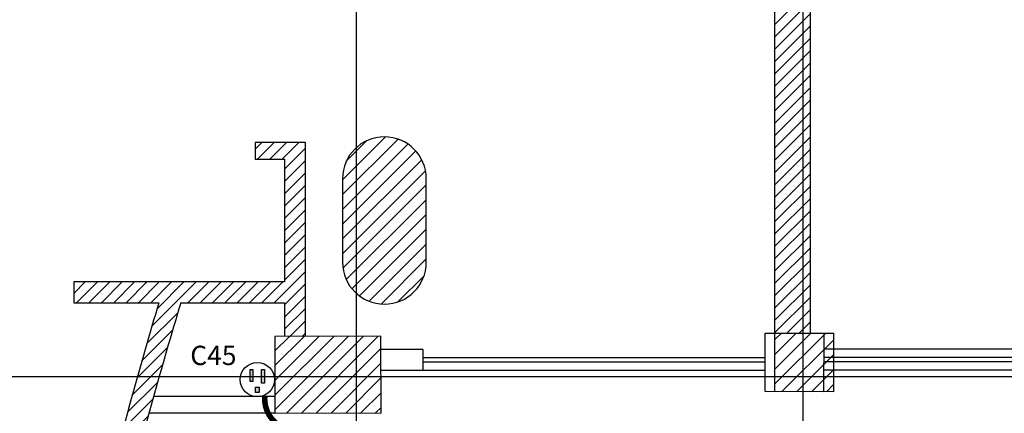
# Model space of a CAD drawing. Units: millimetres. Extents: x -10516 to 129823, y 4578 to 94783.
# Drawn here: x 11858 to 18910, y 72137 to 74961 of the extents above; entities that cross this region are included whole.
import ezdxf
from ezdxf.enums import TextEntityAlignment as Align

# ---------------------------------------------------------------- set-up
doc = ezdxf.new("R2010")
doc.units = ezdxf.units.MM
doc.header["$LTSCALE"] = 30
doc.header["$MEASUREMENT"] = 0
for name, color, linetype in [('CIRCUITEO', 5, 'Continuous'), ('CONT_SE', 1, 'Continuous'), ('ICLRCNO', 2, 'Continuous'), ('IPXLIBROS', 8, 'Continuous')]:
    doc.layers.add(name, color=color, linetype=linetype)
doc.styles.add('ROMANS', font='romans', dxfattribs={"width": 0.8, "height": 1})
pattern_1 = [(45, (-234550.96, 162872.82), (-44.194174, 44.194174), [])]

# ---------------------------------------------------------------- blocks, each defined once
blk = doc.blocks.new('CSE')
at = {"layer": 'CONT_SE'}
h = blk.add_hatch(color=256, dxfattribs=at)
h.paths.add_polyline_path([(-0.0332, 0.0711), (-0.0529, 0.0711), (-0.0529, -0.0149), (-0.0332, -0.0149)])
h.paths.add_polyline_path([(0.0508, 0.0721), (0.0301, 0.0721), (0.0301, -0.0263), (0.0508, -0.0263)])
h.paths.add_polyline_path([(0.0114, -0.0533), (-0.0135, -0.0533), (-0.0135, -0.0927), (0.0114, -0.0927)])
for points in [[(-0.0529, 0.0711), (-0.0332, 0.0711), (-0.0332, -0.0149), (-0.0529, -0.0149)], [(0.0301, 0.0721), (0.0508, 0.0721), (0.0508, -0.0263), (0.0301, -0.0263)], [(-0.0135, -0.0533), (0.0114, -0.0533), (0.0114, -0.0927), (-0.0135, -0.0927)]]:
    blk.add_lwpolyline(points, close=True, dxfattribs=at)
blk.add_circle((0, 0), 0.1228, dxfattribs=at)

msp = doc.modelspace()

# ---------------------------------------------------------------- hatches: boundary and pattern name
at = {"layer": 'IPXLIBROS'}
h = msp.add_hatch(dxfattribs=at)
h.set_pattern_fill('ANSI31', color=256, scale=500, style=0)
h.set_pattern_definition(pattern_1)
h.paths.add_polyline_path([(26523.848, 74475.449, -0.36239042), (26770.105, 74180.303), (26770.105, 73580.303, -0.36239042), (26523.848, 73285.156), (26523.848, 72728.289), (26778.737, 72728.006), (26778.737, 79660.303), (26523.848, 79660.303)])
h.paths.add_polyline_path([(26523.848, 79443.876), (26523.848, 79660.303), (17521.987, 79660.303), (17521.987, 79443.876)])
h.paths.add_polyline_path([(17521.987, 79660.303), (17267.099, 79660.303), (17267.099, 72712.688), (17521.987, 72712.406)])
h = msp.add_hatch(dxfattribs=at)
h.set_pattern_fill('ANSI31', color=256, scale=600, style=0)
h.set_pattern_definition([(45, (-234550.96, 23222.25), (-53.033009, 53.033009), [])])
h.paths.add_polyline_path([(35773.632, 72141.865), (35774.297, 72741.865), (35124.298, 72742.586), (35123.632, 72142.586)])
h.paths.add_polyline_path([(32773.635, 72137.243), (32774.301, 72737.243), (32124.301, 72737.964), (32123.636, 72137.964)])
h.paths.add_polyline_path([(29773.639, 72132.621), (29774.304, 72732.621), (29124.305, 72733.342), (29123.639, 72133.342)])
h.paths.add_polyline_path([(26128.737, 72728.727), (26128.071, 72128.727), (26778.071, 72128.006), (26778.737, 72728.006)])
h.paths.add_polyline_path([(23782.503, 72123.391), (23783.169, 72723.391), (23133.169, 72724.112), (23132.504, 72124.112)])
h.paths.add_polyline_path([(20139.928, 72119.502), (20789.928, 72118.781), (20790.593, 72718.78), (20140.593, 72719.501)])
h.paths.add_polyline_path([(19973.885, 72709.686), (19573.402, 72710.13), (19572.932, 72286.455), (19973.415, 72286.011)])
h.paths.add_polyline_path([(17686.667, 72292.223), (17687.133, 72712.223), (17267.133, 72712.688), (17266.667, 72292.689)])
h.paths.add_polyline_path([(14446.166, 72139.818), (14445.319, 72689.817), (13685.32, 72688.646), (13686.167, 72138.647)])
h.paths.add_polyline_path([(14170.105, 73220.303, 1), (14770.105, 73220.303), (14770.105, 73820.303, 1), (14170.105, 73820.303)])
h.paths.add_polyline_path([(20770.105, 73580.303), (20770.105, 74180.303, 1), (20170.105, 74180.303), (20170.105, 73580.303, 1)])
h.paths.add_polyline_path([(26770.105, 74180.303, 1), (26170.105, 74180.303), (26170.105, 73580.303, 1), (26770.105, 73580.303)])
h.paths.add_polyline_path([(32770.105, 74180.303, 1), (32170.105, 74180.303), (32170.105, 73580.303, 1), (32770.105, 73580.303)])
h.paths.add_polyline_path([(37070.105, 73580.303, 1), (37670.105, 73580.303), (37670.105, 74180.303, 1), (37070.105, 74180.303)])
h = msp.add_hatch(dxfattribs=at)
h.set_pattern_fill('ANSI31', color=256, scale=500, style=0)
h.set_pattern_definition(pattern_1)
h.paths.add_polyline_path([(13754.803, 72930.303), (13754.803, 72688.753), (13904.803, 72688.985), (13904.803, 74080.303), (13544.803, 74080.303), (13544.803, 73960.303), (13754.803, 73960.303), (13754.803, 73080.303), (12244.803, 73080.303), (12244.803, 72930.303), (12854.803, 72930.303, 0.00971971), (12481.608, 71580.303), (12626.935, 71543.153, -0.01003072), (13011.328, 72930.303)])

# ---------------------------------------------------------------- linework, layer by layer
at = {"layer": 'CIRCUITEO', "linetype": 'Continuous', "const_width": 40}
msp.add_lwpolyline([(14897.064, 72011.653), (13843.446, 72011.653, -0.43753106), (13613.515, 72260.493, -0.92401049)], format="xyb", dxfattribs=at)
at = {"layer": 'IPXLIBROS'}
for p, q in [((14270.105, 47490.303), (14270.105, 84660.303)), ((17470.105, 47490.303), (17470.105, 84660.303)), ((17267.099, 72712.688), (17267.099, 79660.303)), ((17521.987, 72712.406), (17521.987, 79660.303)), ((13544.803, 74080.303), (13544.803, 73960.303)), ((13904.803, 74080.303), (13544.803, 74080.303)), ((13904.803, 72688.985), (13904.803, 74080.303)), ((13544.803, 73960.303), (13754.803, 73960.303)), ((13754.803, 73960.303), (13754.803, 73080.303)), ((13754.803, 73080.303), (12244.803, 73080.303)), ((12244.803, 73080.303), (12244.803, 72930.303)), ((12244.803, 72930.303), (12854.803, 72930.303)), ((13011.328, 72930.303), (13754.803, 72930.303)), ((13754.803, 72930.303), (13754.803, 72688.753)), ((14445.319, 72689.817), (13685.32, 72688.646)), ((14445.319, 72689.817), (13685.32, 72688.646)), ((14445.319, 72689.817), (13685.32, 72688.646)), ((14445.319, 72689.817), (13685.32, 72688.646)), ((14445.319, 72689.817), (13685.32, 72688.646)), ((14445.319, 72689.817), (13685.32, 72688.646)), ((13685.32, 72688.646), (13686.167, 72138.647)), ((13685.32, 72688.646), (13686.167, 72138.647)), ((13685.32, 72688.646), (13686.167, 72138.647)), ((13685.32, 72688.646), (13686.167, 72138.647)), ((13685.32, 72688.646), (13686.167, 72138.647)), ((13685.32, 72688.646), (13686.167, 72138.647)), ((14446.166, 72139.818), (14445.319, 72689.817)), ((14446.166, 72139.818), (14445.319, 72689.817)), ((14446.166, 72139.818), (14445.319, 72689.817)), ((14446.166, 72139.818), (14445.319, 72689.817)), ((14446.166, 72139.818), (14445.319, 72689.817)), ((14446.166, 72139.818), (14445.319, 72689.817)), ((14745.696, 72595.031), (14445.465, 72595.031)), ((14745.696, 72595.031), (14745.696, 72445.031)), ((19268.035, 72596.899), (17616.504, 72596.899)), ((17196.435, 72535.031), (14745.696, 72535.031)), ((17196.402, 72505.031), (14745.696, 72505.031)), ((19268.035, 72506.899), (17616.404, 72506.899)), ((19268.035, 72536.899), (17616.438, 72536.899)), ((14745.696, 72445.031), (14445.696, 72445.031)), ((17196.335, 72445.031), (14745.696, 72445.031)), ((19268.035, 72446.899), (17616.338, 72446.899)), ((9270.105, 72400.303), (74098.6, 72400.303)), ((13686.167, 72258.647), (12817.721, 72258.647)), ((13686.167, 72138.647), (12784.617, 72138.647)), ((13686.167, 72138.647), (14446.166, 72139.818)), ((13686.167, 72138.647), (14446.166, 72139.818)), ((13686.167, 72138.647), (14446.166, 72139.818)), ((13686.167, 72138.647), (14446.166, 72139.818)), ((13686.167, 72138.647), (14446.166, 72139.818)), ((13686.167, 72138.647), (14446.166, 72139.818))]:
    msp.add_line(p, q, dxfattribs=at)
msp.add_lwpolyline([(14770.105, 73220.303), (14770.105, 73820.303, 1), (14170.105, 73820.303), (14170.105, 73220.303, 1)], format="xyb", close=True, dxfattribs=at)
msp.add_lwpolyline([(14770.105, 73220.303), (14770.105, 73820.303, 1), (14170.105, 73820.303), (14170.105, 73220.303, 1)], format="xyb", close=True, dxfattribs=at)
msp.add_lwpolyline([(14770.105, 73220.303), (14770.105, 73820.303, 1), (14170.105, 73820.303), (14170.105, 73220.303, 1)], format="xyb", close=True, dxfattribs=at)
msp.add_lwpolyline([(14770.105, 73220.303), (14770.105, 73820.303, 1), (14170.105, 73820.303), (14170.105, 73220.303, 1)], format="xyb", close=True, dxfattribs=at)
msp.add_lwpolyline([(14770.105, 73220.303), (14770.105, 73820.303, 1), (14170.105, 73820.303), (14170.105, 73220.303, 1)], format="xyb", close=True, dxfattribs=at)
msp.add_lwpolyline([(14770.105, 73220.303), (14770.105, 73820.303, 1), (14170.105, 73820.303), (14170.105, 73220.303, 1)], format="xyb", close=True, dxfattribs=at)
for points in [[(17196.632, 72712.767), (17616.632, 72712.301), (17616.166, 72292.301), (17196.167, 72292.767)], [(17267.133, 72712.688), (17687.133, 72712.223), (17686.667, 72292.223), (17266.667, 72292.689)], [(17267.133, 72712.688), (17687.133, 72712.223), (17686.667, 72292.223), (17266.667, 72292.689)], [(17267.133, 72712.688), (17687.133, 72712.223), (17686.667, 72292.223), (17266.667, 72292.689)], [(17267.133, 72712.688), (17687.133, 72712.223), (17686.667, 72292.223), (17266.667, 72292.689)], [(17267.133, 72712.688), (17687.133, 72712.223), (17686.667, 72292.223), (17266.667, 72292.689)]]:
    msp.add_lwpolyline(points, close=True, dxfattribs=at)
for radius, start in [(36028.996, 163.4332619), (35878.996, 163.3619908)]:
    msp.add_arc((47388.173, 62657.283), radius, start, 165.6607858, dxfattribs=at)

# ---------------------------------------------------------------- block references
at = {"layer": 'CONT_SE', "xscale": 1000, "yscale": 1000, "zscale": 1000}
msp.add_blockref('CSE', (13560.749, 72379.253), dxfattribs=at)

# ---------------------------------------------------------------- texts
at = {"layer": 'ICLRCNO', "color": 6, "style": 'ROMANS'}
msp.add_text('C45', height=138.8522, dxfattribs=at).set_placement((13245.431, 72483.225), align=Align.CENTER)

doc.saveas('drawing.dxf')
